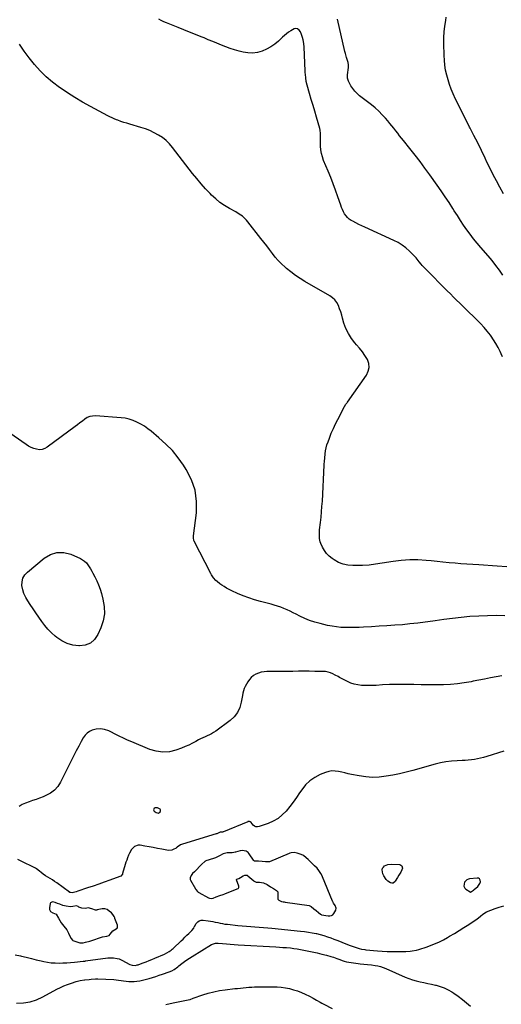
# Model space of a CAD drawing. Units: inches. Extents: x 1931924 to 1937286, y 432364 to 437647.
# Drawn here: x 1935563 to 1936079, y 435729 to 436785 of the extents above; entities that cross this region are included whole.
import ezdxf

# ---------------------------------------------------------------- set-up
doc = ezdxf.new("R2010")
doc.units = ezdxf.units.IN
doc.header["$MEASUREMENT"] = 0
for name, color, linetype in [('1', 7, 'Continuous'), ('7', 7, 'Continuous'), ('8', 7, 'Continuous')]:
    doc.layers.add(name, color=color, linetype=linetype)

msp = doc.modelspace()

# ---------------------------------------------------------------- linework, layer by layer
at = {"layer": '1', "color": 18}
for points in [[(1935707, 435938.9, 1758), (1935706.7, 435938.5, 1758), (1935706.5, 435937.5, 1758), (1935706.6, 435937, 1758), (1935707.2, 435936.2, 1758), (1935709.3, 435934.6, 1758), (1935711.6, 435934, 1758), (1935713.5, 435935.3, 1758), (1935713.6, 435935.5, 1758), (1935713.9, 435936.5, 1758), (1935713.9, 435937.5, 1758), (1935713.4, 435938.3, 1758), (1935710.6, 435939.7, 1758), (1935708.3, 435939.6, 1758), (1935707, 435938.9, 1758)], [(1935901.1, 435835.1, 1756), (1935899.6, 435837.6, 1756), (1935898.9, 435838.8, 1756), (1935898.6, 435839.4, 1756), (1935898.4, 435839.7, 1756), (1935887.8, 435865.9, 1756), (1935887.6, 435866.3, 1756), (1935885.9, 435869.4, 1756), (1935883.6, 435872.6, 1756), (1935881.8, 435875.1, 1756), (1935879.2, 435877.6, 1756), (1935876.6, 435880.1, 1756), (1935873.7, 435882.8, 1756), (1935872.5, 435883.9, 1756), (1935872.2, 435884.2, 1756), (1935867.5, 435888.3, 1756), (1935866.6, 435888.9, 1756), (1935863.6, 435890.1, 1756), (1935860.5, 435891.2, 1756), (1935857.4, 435891.9, 1756), (1935853.9, 435891.5, 1756), (1935852.6, 435891.1, 1756), (1935852, 435890.8, 1756), (1935830.8, 435881.9, 1756), (1935830.6, 435881.8, 1756), (1935829.4, 435881.7, 1756), (1935826.6, 435881.9, 1756), (1935823, 435882.2, 1756), (1935819.2, 435882.4, 1756), (1935815.9, 435882.6, 1756), (1935814.8, 435882.7, 1756), (1935813.8, 435883.1, 1756), (1935813.6, 435883.3, 1756), (1935813.5, 435883.5, 1756), (1935809, 435890.6, 1756), (1935807.8, 435892, 1756), (1935805.9, 435893.3, 1756), (1935801.5, 435894.1, 1756), (1935799.4, 435893.8, 1756), (1935794.4, 435892.2, 1756), (1935794, 435892.1, 1756), (1935792.6, 435891.8, 1756), (1935790.7, 435891.6, 1756), (1935787.6, 435891.6, 1756), (1935785.6, 435891.6, 1756), (1935781.1, 435890.4, 1756), (1935777.2, 435888.4, 1756), (1935772.9, 435886.3, 1756), (1935770.9, 435885.5, 1756), (1935762.6, 435882.9, 1756), (1935762.3, 435882.7, 1756), (1935761.4, 435882.3, 1756), (1935758.4, 435879.5, 1756), (1935757.7, 435878.8, 1756), (1935757.3, 435878.4, 1756), (1935751.6, 435872.3, 1756), (1935750.5, 435871.1, 1756), (1935748.4, 435869.3, 1756), (1935746.8, 435867.3, 1756), (1935745.7, 435864.6, 1756), (1935745.7, 435864.3, 1756), (1935745.9, 435863, 1756), (1935746.2, 435862.3, 1756), (1935751.5, 435852.8, 1756), (1935751.9, 435852.3, 1756), (1935753.6, 435850, 1756), (1935754.3, 435849.4, 1756), (1935754.9, 435849, 1756), (1935765.3, 435843.2, 1756), (1935766.3, 435842.8, 1756), (1935768.5, 435842.4, 1756), (1935770.4, 435843, 1756), (1935773.8, 435844.3, 1756), (1935777.6, 435845.7, 1756), (1935781.1, 435846.8, 1756), (1935782.8, 435847.5, 1756), (1935783.7, 435847.8, 1756), (1935797.1, 435853.2, 1756), (1935797.7, 435853.6, 1756), (1935798, 435854.2, 1756), (1935798.1, 435855, 1756), (1935798, 435855.8, 1756), (1935795.6, 435862.5, 1756), (1935795.6, 435862.8, 1756), (1935795.7, 435863, 1756), (1935795.8, 435863.1, 1756), (1935797.8, 435864, 1756), (1935799.9, 435865.2, 1756), (1935802.5, 435866.7, 1756), (1935804.4, 435867.5, 1756), (1935805.8, 435867.6, 1756), (1935806.9, 435867.4, 1756), (1935807.6, 435866.9, 1756), (1935813.9, 435861.4, 1756), (1935814.3, 435861.2, 1756), (1935815, 435860.7, 1756), (1935816.5, 435860.2, 1756), (1935820.2, 435860.1, 1756), (1935824.4, 435859.3, 1756), (1935828.5, 435857.4, 1756), (1935831.8, 435855.2, 1756), (1935835.1, 435853.1, 1756), (1935838.4, 435851.2, 1756), (1935839.4, 435850.2, 1756), (1935839.7, 435849.6, 1756), (1935839.8, 435849.3, 1756), (1935839.8, 435849, 1756), (1935839.6, 435843.2, 1756), (1935839.9, 435841.7, 1756), (1935841, 435840.6, 1756), (1935843.6, 435839.5, 1756), (1935845.5, 435839, 1756), (1935846.5, 435838.8, 1756), (1935847.5, 435838.6, 1756), (1935873.3, 435835, 1756), (1935875.5, 435833.9, 1756), (1935878.5, 435831.6, 1756), (1935880.8, 435829.7, 1756), (1935883.3, 435827.5, 1756), (1935885.7, 435825.6, 1756), (1935886.3, 435825.3, 1756), (1935886.6, 435825.2, 1756), (1935893.9, 435823.8, 1756), (1935895.7, 435823.8, 1756), (1935897.4, 435824.2, 1756), (1935898.8, 435825.2, 1756), (1935900, 435826.6, 1756), (1935901.8, 435830.1, 1756), (1935902.4, 435832.2, 1756), (1935901.1, 435835.1, 1756)], [(1936040.1, 435860.1, 1756), (1936039.3, 435855.9, 1756), (1936040.4, 435853.6, 1756), (1936041.4, 435852.7, 1756), (1936046.1, 435849.6, 1756), (1936046.4, 435849.5, 1756), (1936046.8, 435849.5, 1756), (1936047.6, 435849.9, 1756), (1936049.5, 435851.5, 1756), (1936050.5, 435852.3, 1756), (1936054.4, 435855.3, 1756), (1936056.4, 435858.5, 1756), (1936057, 435860.5, 1756), (1936056.8, 435862.3, 1756), (1936056.2, 435863.5, 1756), (1936055, 435864.2, 1756), (1936053.4, 435864.5, 1756), (1936045.5, 435863.5, 1756), (1936044.4, 435863.3, 1756), (1936042.4, 435862.4, 1756), (1936040.1, 435860.1, 1756)], [(1935613.3, 435809, 1756), (1935615.1, 435805.4, 1756), (1935616.4, 435802.9, 1756), (1935618.1, 435799.8, 1756), (1935619.6, 435797.8, 1756), (1935620, 435797.5, 1756), (1935624.1, 435796, 1756), (1935627.3, 435795, 1756), (1935631, 435795.2, 1756), (1935633.6, 435795.7, 1756), (1935638.2, 435796.8, 1756), (1935640.2, 435797.4, 1756), (1935643.5, 435798.6, 1756), (1935647.3, 435800.1, 1756), (1935651.7, 435801.3, 1756), (1935656.4, 435802.2, 1756), (1935658.7, 435802.9, 1756), (1935660.1, 435804.3, 1756), (1935662.7, 435807.8, 1756), (1935664.5, 435808.9, 1756), (1935667.3, 435810.7, 1756), (1935667.9, 435811.7, 1756), (1935667.9, 435814.1, 1756), (1935665.1, 435821.2, 1756), (1935664.9, 435821.7, 1756), (1935664.2, 435823.1, 1756), (1935662.8, 435825.5, 1756), (1935661.3, 435827.2, 1756), (1935659, 435829, 1756), (1935656.8, 435830.6, 1756), (1935654.2, 435831.6, 1756), (1935651.5, 435831.4, 1756), (1935645.9, 435830.3, 1756), (1935645.5, 435830.2, 1756), (1935644.3, 435830.2, 1756), (1935640.4, 435831.6, 1756), (1935636.3, 435832.4, 1756), (1935633.4, 435831.7, 1756), (1935629.7, 435832.3, 1756), (1935626.5, 435833.1, 1756), (1935625.5, 435834, 1756), (1935623.8, 435834.6, 1756), (1935619.8, 435833.8, 1756), (1935617.4, 435833.7, 1756), (1935612.6, 435834.3, 1756), (1935609.3, 435835.2, 1756), (1935606.1, 435836.3, 1756), (1935603.5, 435837.1, 1756), (1935601.1, 435838.1, 1756), (1935598.4, 435838.8, 1756), (1935597.3, 435838.6, 1756), (1935596.6, 435838.3, 1756), (1935596, 435837.9, 1756), (1935595.6, 435837.2, 1756), (1935594.9, 435832.6, 1756), (1935595, 435830.8, 1756), (1935596.1, 435828.6, 1756), (1935598.5, 435827.2, 1756), (1935601.9, 435825.6, 1756), (1935604.5, 435821.5, 1756), (1935605.9, 435819, 1756), (1935607.4, 435816.6, 1756), (1935610.2, 435812.8, 1756), (1935613.3, 435809, 1756)]]:
    msp.add_polyline3d(points, dxfattribs=at)
at = {"layer": '7', "color": 18}
for points in [[(1936080.7, 436423.3, 1766), (1936079.3, 436426.5, 1766), (1936078.2, 436428.9, 1766), (1936076, 436433.2, 1766), (1936073.7, 436437.4, 1766), (1936071.2, 436441.4, 1766), (1936068.5, 436445.3, 1766), (1936067.7, 436446.3, 1766), (1936064.4, 436450.6, 1766), (1936061, 436454.7, 1766), (1936057.3, 436458.7, 1766), (1936053.5, 436462.5, 1766), (1936048.8, 436467, 1766), (1936045.3, 436470.4, 1766), (1936041.9, 436473.7, 1766), (1936038.4, 436477.1, 1766), (1936034.9, 436480.5, 1766), (1936031.5, 436483.9, 1766), (1936028.2, 436487.2, 1766), (1936024.8, 436490.6, 1766), (1936021.4, 436493.9, 1766), (1936018, 436497.2, 1766), (1936014.7, 436500.6, 1766), (1936011.3, 436504, 1766), (1936008, 436507.4, 1766), (1935994.5, 436521.2, 1766), (1935993.4, 436522.5, 1766), (1935991.2, 436525.1, 1766), (1935989.1, 436527.8, 1766), (1935988, 436529.1, 1766), (1935985.7, 436531.6, 1766), (1935980.9, 436536.4, 1766), (1935977.1, 436539.8, 1766), (1935973.1, 436542.9, 1766), (1935968.8, 436545.6, 1766), (1935964.3, 436547.9, 1766), (1935932.9, 436562.1, 1766), (1935929.7, 436563.6, 1766), (1935926.5, 436565.1, 1766), (1935923.4, 436566.8, 1766), (1935920.2, 436568.4, 1766), (1935918.5, 436569.4, 1766), (1935916.4, 436570.8, 1766), (1935914.5, 436572.4, 1766), (1935912.9, 436574.2, 1766), (1935911.4, 436576.3, 1766), (1935910.2, 436578.6, 1766), (1935909, 436580.9, 1766), (1935908.1, 436583.2, 1766), (1935907.2, 436585.7, 1766), (1935904.1, 436594.7, 1766), (1935901.7, 436601.7, 1766), (1935899.1, 436608.6, 1766), (1935896.5, 436615.4, 1766), (1935893.7, 436622.2, 1766), (1935888.9, 436633.7, 1766), (1935887.6, 436637.4, 1766), (1935886.5, 436641.1, 1766), (1935886, 436645, 1766), (1935885.7, 436648.9, 1766), (1935885.6, 436653, 1766), (1935885.6, 436656.8, 1766), (1935885.6, 436658.7, 1766), (1935885.6, 436662.4, 1766), (1935885.2, 436666.1, 1766), (1935884.8, 436667.9, 1766), (1935881.2, 436680, 1766), (1935879.3, 436686.3, 1766), (1935877.5, 436692.7, 1766), (1935875.6, 436699.1, 1766), (1935873.8, 436705.5, 1766), (1935871.1, 436714.5, 1766), (1935870.2, 436718.3, 1766), (1935869.7, 436722.1, 1766), (1935869.3, 436725.9, 1766), (1935869.2, 436727.9, 1766), (1935869.1, 436729.8, 1766), (1935868.1, 436754.9, 1766), (1935867.7, 436759, 1766), (1935867, 436763.1, 1766), (1935866.4, 436765.3, 1766), (1935865.3, 436768.8, 1766), (1935864.2, 436771.4, 1766), (1935862.8, 436773.4, 1766), (1935860.7, 436774.6, 1766), (1935858.3, 436774.9, 1766), (1935857.2, 436774.6, 1766), (1935853.6, 436772.5, 1766), (1935851.3, 436771, 1766), (1935849, 436769.3, 1766), (1935846.9, 436767.6, 1766), (1935844.8, 436765.7, 1766), (1935840.5, 436761.6, 1766), (1935836.5, 436758.3, 1766), (1935832.2, 436755.3, 1766), (1935827.6, 436752.8, 1766), (1935822.8, 436750.7, 1766), (1935817.8, 436749.4, 1766), (1935812.7, 436748.6, 1766), (1935807.7, 436748.9, 1766), (1935802.5, 436749.7, 1766), (1935798.2, 436750.8, 1766), (1935793.4, 436752.2, 1766), (1935788.6, 436753.7, 1766), (1935783.9, 436755.4, 1766), (1935779.2, 436757.2, 1766), (1935774.5, 436759.2, 1766), (1935769.9, 436761.1, 1766), (1935765.2, 436763.1, 1766), (1935760.6, 436765, 1766), (1935757.6, 436766.2, 1766), (1935751.4, 436768.7, 1766), (1935745.2, 436771.3, 1766), (1935739, 436773.7, 1766), (1935732.8, 436776.2, 1766), (1935720.2, 436781.1, 1766), (1935717.5, 436782.3, 1766), (1935714.8, 436783.5, 1766), (1935712.2, 436785, 1766)], [(1936081.2, 436510.6, 1768), (1936077.5, 436516, 1768), (1936073.6, 436521.2, 1768), (1936069.6, 436526.3, 1768), (1936065.4, 436531.3, 1768), (1936057.6, 436540.3, 1768), (1936053.6, 436545, 1768), (1936049.8, 436549.7, 1768), (1936046.1, 436554.5, 1768), (1936042.5, 436559.4, 1768), (1936039, 436564.4, 1768), (1936035.6, 436569.4, 1768), (1936032.3, 436574.5, 1768), (1936029, 436579.7, 1768), (1936027.5, 436582.1, 1768), (1936023.5, 436588.5, 1768), (1936019.3, 436594.8, 1768), (1936015.1, 436601, 1768), (1936010.7, 436607.2, 1768), (1936002.9, 436618.2, 1768), (1935997.6, 436625.3, 1768), (1935992.3, 436632.4, 1768), (1935986.9, 436639.4, 1768), (1935981.5, 436646.4, 1768), (1935974.6, 436654.9, 1768), (1935972.5, 436657.5, 1768), (1935970.4, 436660.2, 1768), (1935968.4, 436662.8, 1768), (1935966.3, 436665.5, 1768), (1935964.3, 436668.2, 1768), (1935962.2, 436670.8, 1768), (1935960, 436673.4, 1768), (1935957.8, 436676, 1768), (1935955.3, 436678.8, 1768), (1935951.8, 436682.7, 1768), (1935948, 436686.4, 1768), (1935944.1, 436689.9, 1768), (1935940.1, 436693.2, 1768), (1935927.5, 436702.9, 1768), (1935924.8, 436705.3, 1768), (1935922.3, 436707.9, 1768), (1935920.1, 436710.7, 1768), (1935918.2, 436713.7, 1768), (1935915.5, 436718.5, 1768), (1935914.4, 436721.8, 1768), (1935914.5, 436725.3, 1768), (1935915.6, 436733.4, 1768), (1935915.6, 436734.1, 1768), (1935915.6, 436736.1, 1768), (1935915.1, 436738.8, 1768), (1935914.2, 436741.8, 1768), (1935913.5, 436743.9, 1768), (1935912.4, 436748.3, 1768), (1935911.8, 436750.5, 1768), (1935903.6, 436785, 1768)], [(1936085.5, 436198, 1764), (1936075, 436198.8, 1764), (1936055.5, 436200.1, 1764), (1936049, 436200.5, 1764), (1936042.6, 436201, 1764), (1936036.2, 436201.4, 1764), (1936029.8, 436201.9, 1764), (1936023.4, 436202.5, 1764), (1936016.9, 436203, 1764), (1936010.5, 436203.7, 1764), (1936004.1, 436204.4, 1764), (1935999, 436204.9, 1764), (1935990.1, 436205.6, 1764), (1935981.2, 436205.7, 1764), (1935972.2, 436205, 1764), (1935963.4, 436203.9, 1764), (1935951.7, 436201.9, 1764), (1935944.6, 436200.9, 1764), (1935937.6, 436200, 1764), (1935930.5, 436199.6, 1764), (1935923.4, 436199.3, 1764), (1935920.1, 436199.3, 1764), (1935914.8, 436199.7, 1764), (1935909.7, 436200.8, 1764), (1935904.9, 436202.8, 1764), (1935900.2, 436205.5, 1764), (1935897.9, 436207.1, 1764), (1935894.9, 436209.6, 1764), (1935892.1, 436212.5, 1764), (1935889.8, 436215.7, 1764), (1935887.8, 436219.2, 1764), (1935886, 436223.1, 1764), (1935885.3, 436224.9, 1764), (1935884.4, 436228.5, 1764), (1935884.3, 436232.2, 1764), (1935884.3, 436234.1, 1764), (1935884.6, 436237.8, 1764), (1935885.5, 436245.6, 1764), (1935886.1, 436251.3, 1764), (1935886.7, 436257.1, 1764), (1935887.1, 436262.8, 1764), (1935887.5, 436268.6, 1764), (1935889.6, 436307, 1764), (1935889.6, 436308, 1764), (1935889.8, 436310.8, 1764), (1935889.9, 436312.7, 1764), (1935890, 436313.6, 1764), (1935890, 436314.5, 1764), (1935890.6, 436319.2, 1764), (1935891, 436322.4, 1764), (1935891.7, 436325.6, 1764), (1935892.5, 436328.8, 1764), (1935893.6, 436331.9, 1764), (1935895.1, 436336.1, 1764), (1935897.1, 436341.2, 1764), (1935899.3, 436346.3, 1764), (1935901.7, 436351.2, 1764), (1935904.1, 436356.1, 1764), (1935911.4, 436369.9, 1764), (1935912.8, 436372.3, 1764), (1935913.6, 436373.5, 1764), (1935914, 436374.1, 1764), (1935914.4, 436374.7, 1764), (1935934.9, 436403.6, 1764), (1935936.8, 436407.7, 1764), (1935937.8, 436411.8, 1764), (1935937.3, 436416, 1764), (1935935.8, 436420.2, 1764), (1935933.2, 436424.4, 1764), (1935930.5, 436428.5, 1764), (1935927.5, 436432.3, 1764), (1935924.3, 436436.1, 1764), (1935922.5, 436438.1, 1764), (1935918.7, 436442.9, 1764), (1935915.4, 436448.1, 1764), (1935912.8, 436453.6, 1764), (1935910.7, 436459.4, 1764), (1935909.3, 436464.5, 1764), (1935908.3, 436467.9, 1764), (1935907.2, 436471.3, 1764), (1935906, 436474.7, 1764), (1935904.7, 436478, 1764), (1935903, 436481.3, 1764), (1935901, 436484.1, 1764), (1935898.5, 436486.5, 1764), (1935895.6, 436488.6, 1764), (1935868.9, 436503.9, 1764), (1935863.7, 436507.1, 1764), (1935858.7, 436510.4, 1764), (1935853.8, 436514.1, 1764), (1935849.1, 436517.9, 1764), (1935847.5, 436519.3, 1764), (1935843.8, 436522.7, 1764), (1935840.3, 436526.3, 1764), (1935837, 436530.1, 1764), (1935833.9, 436534, 1764), (1935830.9, 436538.1, 1764), (1935827.9, 436542.1, 1764), (1935824.8, 436546.1, 1764), (1935821.7, 436550.1, 1764), (1935807.7, 436568, 1764), (1935806.3, 436569.6, 1764), (1935803.4, 436572.5, 1764), (1935801.7, 436573.8, 1764), (1935798.3, 436576.2, 1764), (1935794.7, 436578.4, 1764), (1935787.8, 436582.1, 1764), (1935782.7, 436585.2, 1764), (1935777.7, 436588.6, 1764), (1935773.2, 436592.4, 1764), (1935768.8, 436596.5, 1764), (1935767.2, 436598.1, 1764), (1935762.3, 436603.3, 1764), (1935757.5, 436608.7, 1764), (1935752.9, 436614.2, 1764), (1935748.4, 436619.8, 1764), (1935726.9, 436647.5, 1764), (1935723.5, 436651.4, 1764), (1935719.9, 436655, 1764), (1935716, 436658.1, 1764), (1935711.7, 436660.9, 1764), (1935707.2, 436663.4, 1764), (1935702.6, 436665.6, 1764), (1935697.9, 436667.5, 1764), (1935693, 436669.1, 1764), (1935681.2, 436672.5, 1764), (1935677.9, 436673.5, 1764), (1935674.6, 436674.4, 1764), (1935671.4, 436675.5, 1764), (1935668.2, 436676.7, 1764), (1935666.6, 436677.3, 1764), (1935664.3, 436678.3, 1764), (1935662, 436679.4, 1764), (1935659.7, 436680.5, 1764), (1935657.4, 436681.6, 1764), (1935638.7, 436691.6, 1764), (1935630.4, 436696.2, 1764), (1935622.2, 436701.1, 1764), (1935614.1, 436706.2, 1764), (1935606.2, 436711.5, 1764), (1935605.5, 436712, 1764), (1935598.2, 436717.5, 1764), (1935591.3, 436723.3, 1764), (1935584.8, 436729.7, 1764), (1935578.7, 436736.4, 1764), (1935573, 436743.5, 1764), (1935567.6, 436750.8, 1764), (1935562.7, 436758.4, 1764)], [(1936083.2, 436145.6, 1762), (1936073.9, 436145.8, 1762), (1936064.5, 436145.7, 1762), (1936055.2, 436145.3, 1762), (1936045.8, 436144.7, 1762), (1936036.5, 436143.8, 1762), (1936027.2, 436142.8, 1762), (1936017.9, 436141.6, 1762), (1936008.6, 436140.3, 1762), (1936006.1, 436139.9, 1762), (1935997.9, 436138.7, 1762), (1935989.8, 436137.7, 1762), (1935981.5, 436136.8, 1762), (1935973.3, 436136, 1762), (1935965.1, 436135.4, 1762), (1935956.8, 436134.8, 1762), (1935948.6, 436134.3, 1762), (1935940.3, 436133.8, 1762), (1935931.7, 436133.4, 1762), (1935926.9, 436133.2, 1762), (1935922, 436133, 1762), (1935917.2, 436133, 1762), (1935912.4, 436133, 1762), (1935907.5, 436133.2, 1762), (1935902.7, 436133.7, 1762), (1935898, 436134.4, 1762), (1935893.2, 436135.3, 1762), (1935885, 436137.2, 1762), (1935879.4, 436138.8, 1762), (1935873.9, 436140.6, 1762), (1935868.6, 436142.8, 1762), (1935863.4, 436145.2, 1762), (1935859.5, 436147.3, 1762), (1935856.2, 436148.9, 1762), (1935853, 436150.5, 1762), (1935849.7, 436152, 1762), (1935846.3, 436153.4, 1762), (1935842.9, 436154.8, 1762), (1935839.5, 436156, 1762), (1935836, 436157.1, 1762), (1935832.5, 436158.1, 1762), (1935821.1, 436161, 1762), (1935814.8, 436162.8, 1762), (1935808.7, 436164.8, 1762), (1935802.6, 436167.1, 1762), (1935796.6, 436169.6, 1762), (1935790.3, 436172.4, 1762), (1935787.6, 436173.8, 1762), (1935784.8, 436175.2, 1762), (1935782.2, 436176.8, 1762), (1935779.7, 436178.5, 1762), (1935777.7, 436179.9, 1762), (1935774.8, 436182.3, 1762), (1935773.4, 436183.5, 1762), (1935770.9, 436186.3, 1762), (1935768.8, 436189.4, 1762), (1935767.9, 436191, 1762), (1935750.1, 436225.5, 1762), (1935749.8, 436226.1, 1762), (1935749.3, 436229, 1762), (1935749.3, 436230.4, 1762), (1935749.4, 436231.1, 1762), (1935752.4, 436255.9, 1762), (1935752.6, 436268.2, 1762), (1935751.1, 436280.1, 1762), (1935747.2, 436291.4, 1762), (1935741.6, 436302.4, 1762), (1935738.7, 436306.9, 1762), (1935732.9, 436315, 1762), (1935726.7, 436322.6, 1762), (1935719.7, 436329.7, 1762), (1935712.3, 436336.4, 1762), (1935703.9, 436343.4, 1762), (1935700.3, 436346.1, 1762), (1935696.6, 436348.7, 1762), (1935692.7, 436351, 1762), (1935688.7, 436353.2, 1762), (1935684.6, 436355, 1762), (1935680.4, 436356.4, 1762), (1935676, 436357.3, 1762), (1935671.6, 436357.9, 1762), (1935644.2, 436359.8, 1762), (1935641.1, 436359.7, 1762), (1935638.1, 436359.2, 1762), (1935635.3, 436358, 1762), (1935632.7, 436356.3, 1762), (1935630.1, 436354.3, 1762), (1935627.5, 436352.4, 1762), (1935624.9, 436350.4, 1762), (1935622.4, 436348.5, 1762), (1935592.4, 436326.2, 1762), (1935589.8, 436324.8, 1762), (1935587, 436323.8, 1762), (1935584.1, 436323.6, 1762), (1935581.1, 436324, 1762), (1935578.1, 436324.9, 1762), (1935575.2, 436326, 1762), (1935572.4, 436327.5, 1762), (1935569.7, 436329.1, 1762), (1935493.5, 436381.9, 1762)], [(1935632.5, 436204.2, 1762), (1935634.4, 436202.4, 1762), (1935636, 436200.3, 1762), (1935637.4, 436198.1, 1762), (1935638.8, 436195.8, 1762), (1935640.2, 436193.5, 1762), (1935641.5, 436191.2, 1762), (1935643.5, 436187.4, 1762), (1935645.6, 436183.1, 1762), (1935647.5, 436178.7, 1762), (1935649.1, 436174.2, 1762), (1935650.5, 436169.6, 1762), (1935652.2, 436163.3, 1762), (1935653.5, 436155.5, 1762), (1935653.7, 436147.8, 1762), (1935652.4, 436140.3, 1762), (1935649.9, 436132.8, 1762), (1935646.7, 436125.5, 1762), (1935643.1, 436120.3, 1762), (1935638.7, 436116.3, 1762), (1935633.2, 436114.2, 1762), (1935627, 436113.3, 1762), (1935626.2, 436113.3, 1762), (1935619.8, 436114.2, 1762), (1935613.8, 436115.9, 1762), (1935608.1, 436118.7, 1762), (1935602.8, 436122.2, 1762), (1935601, 436123.7, 1762), (1935597, 436127.3, 1762), (1935593.2, 436131.1, 1762), (1935589.7, 436135.3, 1762), (1935586.5, 436139.6, 1762), (1935583.4, 436144.1, 1762), (1935580.3, 436148.6, 1762), (1935577.3, 436153.1, 1762), (1935574.2, 436157.6, 1762), (1935571.6, 436161.5, 1762), (1935569.4, 436165.3, 1762), (1935567.5, 436169.3, 1762), (1935566.3, 436173.5, 1762), (1935565.3, 436177.9, 1762), (1935565.4, 436182.1, 1762), (1935566.3, 436186, 1762), (1935568.3, 436189.4, 1762), (1935571.1, 436192.5, 1762), (1935589.1, 436207.5, 1762), (1935595.9, 436211.3, 1762), (1935602.8, 436213.5, 1762), (1935610.1, 436213.3, 1762), (1935617.6, 436211.5, 1762), (1935628.1, 436206.9, 1762), (1935630.4, 436205.7, 1762), (1935632.5, 436204.2, 1762)], [(1936082.2, 436000.6, 1758), (1936063.8, 435994.7, 1758), (1936060.5, 435993.8, 1758), (1936057.3, 435993, 1758), (1936054, 435992.3, 1758), (1936050.7, 435991.7, 1758), (1936047.4, 435991.3, 1758), (1936044, 435990.9, 1758), (1936040.7, 435990.6, 1758), (1936037.4, 435990.4, 1758), (1936032, 435990.2, 1758), (1936026, 435989.7, 1758), (1936020.1, 435988.9, 1758), (1936014.2, 435987.8, 1758), (1936008.4, 435986.4, 1758), (1935984.4, 435979.9, 1758), (1935977.3, 435978, 1758), (1935970.2, 435976.3, 1758), (1935963, 435974.8, 1758), (1935955.8, 435973.5, 1758), (1935948.5, 435972.6, 1758), (1935941.3, 435972.3, 1758), (1935934.1, 435972.9, 1758), (1935926.9, 435973.9, 1758), (1935918.9, 435975.6, 1758), (1935915.3, 435976.3, 1758), (1935911.8, 435977.1, 1758), (1935908.3, 435977.9, 1758), (1935904.7, 435978.7, 1758), (1935901.2, 435979.2, 1758), (1935897.8, 435979.3, 1758), (1935894.3, 435978.7, 1758), (1935890.9, 435977.7, 1758), (1935885.2, 435975.4, 1758), (1935879.4, 435972.4, 1758), (1935874.1, 435968.8, 1758), (1935869.5, 435964.3, 1758), (1935865.4, 435959.2, 1758), (1935863.1, 435955.7, 1758), (1935859.7, 435950.7, 1758), (1935856.2, 435945.8, 1758), (1935852.5, 435941, 1758), (1935848.7, 435936.3, 1758), (1935844.5, 435932.1, 1758), (1935840, 435928.4, 1758), (1935834.9, 435925.5, 1758), (1935829.5, 435923.1, 1758), (1935819.7, 435919.7, 1758), (1935817.9, 435919.4, 1758), (1935816.3, 435919.5, 1758), (1935814.8, 435920.2, 1758), (1935813.4, 435921.3, 1758), (1935811, 435924, 1758), (1935810.2, 435924.7, 1758), (1935809.4, 435925, 1758), (1935807.7, 435925, 1758), (1935807.6, 435924.9, 1758), (1935781.5, 435914, 1758), (1935781.2, 435913.9, 1758), (1935780.4, 435913.8, 1758), (1935777.9, 435913.7, 1758), (1935775, 435912.3, 1758), (1935774.3, 435912, 1758), (1935774, 435911.9, 1758), (1935773.8, 435911.8, 1758), (1935773.7, 435911.8, 1758), (1935737.6, 435900.8, 1758), (1935735.4, 435900, 1758), (1935731.8, 435897.5, 1758), (1935731.3, 435897, 1758), (1935730.9, 435896.7, 1758), (1935730.7, 435896.5, 1758), (1935730.6, 435896.5, 1758), (1935727.6, 435895.1, 1758), (1935725.9, 435894.5, 1758), (1935722.6, 435894.1, 1758), (1935720.8, 435894.2, 1758), (1935715.3, 435895.4, 1758), (1935710.7, 435896.2, 1758), (1935706.2, 435897.1, 1758), (1935701.6, 435898, 1758), (1935697.1, 435898.8, 1758), (1935692.2, 435899.7, 1758), (1935690, 435899.7, 1758), (1935686.1, 435898.4, 1758), (1935682.9, 435895.2, 1758), (1935680.5, 435891.3, 1758), (1935679.5, 435889.1, 1758), (1935678.5, 435886.3, 1758), (1935677.7, 435883.8, 1758), (1935676.9, 435881.4, 1758), (1935676.1, 435878.9, 1758), (1935673.2, 435869.3, 1758), (1935673, 435868.7, 1758), (1935671.3, 435866.6, 1758), (1935670.3, 435866.1, 1758), (1935659.5, 435862.1, 1758), (1935653.6, 435859.9, 1758), (1935647.7, 435857.8, 1758), (1935641.7, 435855.8, 1758), (1935635.7, 435853.8, 1758), (1935625.3, 435850.3, 1758), (1935623.4, 435849.7, 1758), (1935619.3, 435848.5, 1758), (1935617.3, 435848.8, 1758), (1935616.5, 435849.1, 1758), (1935616.4, 435849.2, 1758), (1935602.7, 435859.3, 1758), (1935600.3, 435860.9, 1758), (1935598, 435862.5, 1758), (1935595.5, 435864, 1758), (1935593, 435865.5, 1758), (1935590.6, 435866.9, 1758), (1935588.1, 435868.5, 1758), (1935585.9, 435870.4, 1758), (1935584.3, 435871.8, 1758), (1935581.1, 435874.2, 1758), (1935579.7, 435875, 1758), (1935563.6, 435882.8, 1758), (1935560.8, 435884.5, 1758)], [(1935972.9, 435877.7, 1758), (1935973.3, 435875.2, 1758), (1935972.7, 435873.1, 1758), (1935971.6, 435870.7, 1758), (1935969.4, 435867.4, 1758), (1935968, 435865.1, 1758), (1935965.6, 435861.1, 1758), (1935965.2, 435860.5, 1758), (1935964, 435859.5, 1758), (1935963.4, 435859.1, 1758), (1935962, 435858.9, 1758), (1935960.6, 435859.4, 1758), (1935957.8, 435861.3, 1758), (1935956, 435862.9, 1758), (1935953.3, 435866.8, 1758), (1935952.5, 435869.1, 1758), (1935951.8, 435873.2, 1758), (1935952.1, 435874.9, 1758), (1935953, 435876.3, 1758), (1935954.3, 435877.6, 1758), (1935957.9, 435879.1, 1758), (1935961.8, 435879.5, 1758), (1935970.7, 435878.9, 1758), (1935972.9, 435877.7, 1758)], [(1935558.2, 435782.3, 1758), (1935563.9, 435781, 1758), (1935564.7, 435780.8, 1758), (1935570, 435779.5, 1758), (1935575.4, 435778.2, 1758), (1935580.7, 435776.9, 1758), (1935586.1, 435775.7, 1758), (1935588.7, 435775.1, 1758), (1935592.7, 435774.3, 1758), (1935596.8, 435773.7, 1758), (1935600.9, 435773.5, 1758), (1935605.1, 435773.4, 1758), (1935609.2, 435773.5, 1758), (1935613.3, 435773.7, 1758), (1935617.5, 435774, 1758), (1935621.6, 435774.4, 1758), (1935631, 435775.3, 1758), (1935631.6, 435775.3, 1758), (1935633.2, 435775.5, 1758), (1935633.5, 435775.6, 1758), (1935657.3, 435778.8, 1758), (1935659.4, 435778.9, 1758), (1935663.5, 435778.9, 1758), (1935667.5, 435778.3, 1758), (1935669.5, 435777.7, 1758), (1935673.2, 435776.1, 1758), (1935680.4, 435772.2, 1758), (1935681.2, 435771.9, 1758), (1935683.6, 435771, 1758), (1935687.1, 435770.9, 1758), (1935689, 435771.3, 1758), (1935689.9, 435771.5, 1758), (1935690.7, 435771.8, 1758), (1935695.4, 435773.5, 1758), (1935698.5, 435774.7, 1758), (1935701.7, 435776, 1758), (1935704.8, 435777.3, 1758), (1935708, 435778.6, 1758), (1935718.1, 435782.9, 1758), (1935720.7, 435784.2, 1758), (1935723.1, 435785.6, 1758), (1935725.4, 435787.3, 1758), (1935726.5, 435788.2, 1758), (1935727.6, 435789.1, 1758), (1935736, 435797.1, 1758), (1935738.1, 435799.1, 1758), (1935740.2, 435801.1, 1758), (1935742.3, 435803.1, 1758), (1935744.3, 435805.1, 1758), (1935747.5, 435808.1, 1758), (1935749.5, 435810.9, 1758), (1935750.1, 435812, 1758), (1935750.5, 435812.6, 1758), (1935752.3, 435815.7, 1758), (1935753.8, 435817.4, 1758), (1935755.4, 435818.7, 1758), (1935757.5, 435819.3, 1758), (1935759.7, 435819.4, 1758), (1935765, 435818.7, 1758), (1935767.6, 435818.3, 1758), (1935770.2, 435817.9, 1758), (1935772.7, 435817.3, 1758), (1935775.3, 435816.7, 1758), (1935777.9, 435816.1, 1758), (1935780.5, 435815.6, 1758), (1935783.1, 435815.2, 1758), (1935785.7, 435814.9, 1758), (1935797, 435813.7, 1758), (1935801.6, 435813.3, 1758), (1935806.1, 435812.9, 1758), (1935810.7, 435812.5, 1758), (1935815.2, 435812.2, 1758), (1935819.8, 435811.8, 1758), (1935824.4, 435811.5, 1758), (1935828.9, 435811, 1758), (1935833.5, 435810.6, 1758), (1935864.2, 435807.6, 1758), (1935868.4, 435807.1, 1758), (1935872.6, 435806.5, 1758), (1935876.7, 435805.8, 1758), (1935880.9, 435805, 1758), (1935881.3, 435804.9, 1758), (1935885.2, 435803.9, 1758), (1935889.1, 435802.8, 1758), (1935892.9, 435801.6, 1758), (1935896.6, 435800.3, 1758), (1935899.7, 435799.1, 1758), (1935904.1, 435797.4, 1758), (1935908.4, 435795.7, 1758), (1935912.8, 435793.9, 1758), (1935917.2, 435792.3, 1758), (1935924.7, 435789.7, 1758), (1935927.1, 435789, 1758), (1935929.4, 435788.4, 1758), (1935933, 435787.8, 1758), (1935934.2, 435787.6, 1758), (1935946.7, 435786.4, 1758), (1935951.8, 435786, 1758), (1935956.9, 435785.7, 1758), (1935961.9, 435785.6, 1758), (1935967, 435785.6, 1758), (1935972.6, 435785.6, 1758), (1935977.1, 435785.8, 1758), (1935981.7, 435786.2, 1758), (1935984, 435786.5, 1758), (1935988.5, 435787.3, 1758), (1935990.9, 435787.9, 1758), (1935993.2, 435788.5, 1758), (1935997.7, 435789.9, 1758), (1936000, 435790.7, 1758), (1936004.4, 435792.4, 1758), (1936008.8, 435794.3, 1758), (1936013.2, 435796.2, 1758), (1936017.4, 435798.4, 1758), (1936021.6, 435800.7, 1758), (1936024, 435802.1, 1758), (1936029.2, 435805.2, 1758), (1936034.3, 435808.3, 1758), (1936039.4, 435811.5, 1758), (1936044.5, 435814.7, 1758), (1936053.6, 435820.7, 1758), (1936055, 435821.7, 1758), (1936057, 435823.6, 1758), (1936059.5, 435825.9, 1758), (1936063.4, 435828.1, 1758), (1936072.8, 435831.8, 1758), (1936077.3, 435833.3, 1758), (1936082, 435834.6, 1758)], [(1935719.7, 435729, 1762), (1935724.4, 435730, 1762), (1935729.2, 435730.9, 1762), (1935743.6, 435733.9, 1762), (1935745.6, 435734.4, 1762), (1935748.9, 435735.6, 1762), (1935759.3, 435739.2, 1762), (1935765.2, 435741, 1762), (1935771.2, 435742.6, 1762), (1935777.2, 435743.8, 1762), (1935783.4, 435744.7, 1762), (1935793.5, 435745.9, 1762), (1935796.5, 435746.2, 1762), (1935799.6, 435746.5, 1762), (1935802.6, 435746.8, 1762), (1935805.7, 435747.1, 1762), (1935808.7, 435747.4, 1762), (1935811.8, 435747.6, 1762), (1935814.8, 435747.7, 1762), (1935817.9, 435747.8, 1762), (1935834.6, 435747.9, 1762), (1935839, 435747.8, 1762), (1935843.5, 435747.4, 1762), (1935847.9, 435746.8, 1762), (1935852.3, 435746, 1762), (1935856.6, 435744.8, 1762), (1935860.9, 435743.5, 1762), (1935865, 435741.8, 1762), (1935869.1, 435740, 1762), (1935873.8, 435737.7, 1762), (1935877.6, 435735.7, 1762), (1935881.4, 435733.6, 1762), (1935885.2, 435731.4, 1762), (1935887.1, 435730.4, 1762), (1935889, 435729.3, 1762), (1935898, 435724.6, 1762)]]:
    msp.add_polyline3d(points, dxfattribs=at)
at = {"layer": '8', "color": 18}
for points in [[(1936081.9, 436597.9, 1770), (1936077.8, 436605.1, 1770), (1936074.2, 436611.7, 1770), (1936070.7, 436618.3, 1770), (1936067.4, 436625, 1770), (1936064.1, 436631.8, 1770), (1936062, 436636.2, 1770), (1936058.1, 436644.3, 1770), (1936054.1, 436652.4, 1770), (1936050.1, 436660.4, 1770), (1936045.9, 436668.3, 1770), (1936045.4, 436669.3, 1770), (1936041.6, 436676.8, 1770), (1936037.8, 436684.3, 1770), (1936034.1, 436691.9, 1770), (1936030.5, 436699.5, 1770), (1936027.9, 436705, 1770), (1936025.8, 436709.9, 1770), (1936023.9, 436714.9, 1770), (1936022.3, 436720, 1770), (1936020.9, 436725.2, 1770), (1936019.7, 436730.4, 1770), (1936018.9, 436735.7, 1770), (1936018.4, 436741, 1770), (1936018.1, 436746.3, 1770), (1936017.9, 436759.1, 1770), (1936017.9, 436765.3, 1770), (1936018.3, 436771.5, 1770), (1936018.9, 436777.6, 1770), (1936019.8, 436783.8, 1770), (1936020.4, 436787.3, 1770)], [(1936079.9, 436081.1, 1760), (1936073.8, 436080, 1760), (1936067.7, 436078.9, 1760), (1936061.5, 436077.8, 1760), (1936055.4, 436076.6, 1760), (1936049.3, 436075.4, 1760), (1936047, 436074.9, 1760), (1936039.6, 436073.7, 1760), (1936032.3, 436072.7, 1760), (1936024.9, 436072.1, 1760), (1936017.5, 436071.7, 1760), (1936016.8, 436071.7, 1760), (1936009, 436071.6, 1760), (1936001.3, 436071.5, 1760), (1935993.5, 436071.6, 1760), (1935985.7, 436071.8, 1760), (1935981.7, 436072, 1760), (1935974.3, 436072.1, 1760), (1935966.9, 436072.1, 1760), (1935959.5, 436071.9, 1760), (1935952, 436071.5, 1760), (1935945.1, 436071, 1760), (1935941.1, 436070.8, 1760), (1935937.2, 436070.7, 1760), (1935933.3, 436070.8, 1760), (1935929.4, 436070.9, 1760), (1935925.6, 436071.4, 1760), (1935921.8, 436072.2, 1760), (1935918.2, 436073.4, 1760), (1935914.6, 436075, 1760), (1935906, 436079.5, 1760), (1935904.3, 436080.4, 1760), (1935901.1, 436082.1, 1760), (1935898.8, 436083.4, 1760), (1935896.3, 436084.6, 1760), (1935893.6, 436085.3, 1760), (1935890.9, 436085.7, 1760), (1935888.1, 436085.9, 1760), (1935879.3, 436086, 1760), (1935873.5, 436086.1, 1760), (1935867.6, 436086.1, 1760), (1935861.8, 436086.1, 1760), (1935856, 436086, 1760), (1935828.1, 436085.7, 1760), (1935825.1, 436085.5, 1760), (1935822, 436085, 1760), (1935819.1, 436084.1, 1760), (1935816.3, 436082.9, 1760), (1935813.7, 436081.4, 1760), (1935811.3, 436079.5, 1760), (1935809.3, 436077.3, 1760), (1935807.6, 436074.8, 1760), (1935804.9, 436069.8, 1760), (1935803.8, 436067.5, 1760), (1935802.9, 436065.2, 1760), (1935802.2, 436062.8, 1760), (1935801.7, 436060.3, 1760), (1935800.5, 436053, 1760), (1935798.9, 436047.2, 1760), (1935796.5, 436041.9, 1760), (1935792.9, 436037.3, 1760), (1935788.5, 436033.2, 1760), (1935773.1, 436021.8, 1760), (1935770.9, 436020.3, 1760), (1935768.7, 436019, 1760), (1935766.4, 436017.9, 1760), (1935764.1, 436016.9, 1760), (1935761.7, 436015.9, 1760), (1935759.3, 436014.9, 1760), (1935757, 436013.8, 1760), (1935754.7, 436012.5, 1760), (1935751.8, 436010.9, 1760), (1935748.1, 436008.9, 1760), (1935744.3, 436007, 1760), (1935740.4, 436005.3, 1760), (1935736.5, 436003.8, 1760), (1935730.4, 436001.6, 1760), (1935723.4, 435999.9, 1760), (1935716.4, 435999.3, 1760), (1935709.4, 436000.3, 1760), (1935702.5, 436002.3, 1760), (1935683.2, 436010.3, 1760), (1935678.6, 436012.2, 1760), (1935674.1, 436014.3, 1760), (1935669.6, 436016.5, 1760), (1935665.2, 436018.8, 1760), (1935660.5, 436021.3, 1760), (1935658.4, 436022.3, 1760), (1935654, 436023.8, 1760), (1935649.4, 436024.5, 1760), (1935644.8, 436024.1, 1760), (1935640.7, 436022.8, 1760), (1935637.8, 436021.5, 1760), (1935635.1, 436019.7, 1760), (1935633, 436017.5, 1760), (1935631.1, 436014.8, 1760), (1935628.9, 436010.8, 1760), (1935626.2, 436005.9, 1760), (1935623.6, 436000.9, 1760), (1935621, 435995.9, 1760), (1935618.5, 435990.9, 1760), (1935606.7, 435967.2, 1760), (1935603.8, 435962.6, 1760), (1935600.3, 435958.6, 1760), (1935596, 435955.4, 1760), (1935591.1, 435952.8, 1760), (1935587.9, 435951.6, 1760), (1935584.2, 435950.1, 1760), (1935580.5, 435948.8, 1760), (1935576.7, 435947.5, 1760), (1935572.9, 435946.3, 1760), (1935569.2, 435944.9, 1760), (1935565.7, 435943.3, 1760), (1935562.3, 435941.3, 1760)], [(1935559.5, 435730.2, 1760), (1935566.9, 435730.7, 1760), (1935574, 435731.9, 1760), (1935580.9, 435734.1, 1760), (1935587.6, 435737.1, 1760), (1935602.9, 435745.3, 1760), (1935606.6, 435747.1, 1760), (1935610.4, 435748.9, 1760), (1935614.3, 435750.5, 1760), (1935618.3, 435751.9, 1760), (1935623.4, 435753.7, 1760), (1935624.8, 435754.1, 1760), (1935627.7, 435754.8, 1760), (1935632.3, 435755.4, 1760), (1935632.7, 435755.4, 1760), (1935632.9, 435755.4, 1760), (1935637.3, 435755.9, 1760), (1935639.7, 435756.1, 1760), (1935644.3, 435756.3, 1760), (1935646.7, 435756.3, 1760), (1935663.7, 435755.7, 1760), (1935666.3, 435755.5, 1760), (1935669, 435755.1, 1760), (1935671.6, 435754.6, 1760), (1935674.2, 435754.2, 1760), (1935677.2, 435753.8, 1760), (1935680, 435753.6, 1760), (1935682.8, 435753.5, 1760), (1935685.6, 435753.6, 1760), (1935688.6, 435754, 1760), (1935691.6, 435754.4, 1760), (1935694.5, 435755, 1760), (1935697.3, 435755.7, 1760), (1935700.2, 435756.5, 1760), (1935701.8, 435756.9, 1760), (1935705.4, 435758, 1760), (1935709, 435759.1, 1760), (1935712.6, 435760.3, 1760), (1935716.2, 435761.5, 1760), (1935723.1, 435763.8, 1760), (1935726, 435764.9, 1760), (1935728.6, 435766.5, 1760), (1935732.5, 435769.4, 1760), (1935733.5, 435770.2, 1760), (1935736.8, 435772.8, 1760), (1935739.5, 435774.9, 1760), (1935742.3, 435776.8, 1760), (1935745.1, 435778.7, 1760), (1935748, 435780.5, 1760), (1935768.8, 435793.1, 1760), (1935769.6, 435793.5, 1760), (1935773, 435794.6, 1760), (1935774.8, 435794.7, 1760), (1935775.7, 435794.7, 1760), (1935780.3, 435794.3, 1760), (1935784.6, 435793.9, 1760), (1935788.8, 435793.5, 1760), (1935793.1, 435793.1, 1760), (1935797.4, 435792.8, 1760), (1935837.6, 435790.7, 1760), (1935841.4, 435790.5, 1760), (1935845.3, 435790.2, 1760), (1935849.1, 435789.9, 1760), (1935853.4, 435789.5, 1760), (1935857, 435789, 1760), (1935860.6, 435788.6, 1760), (1935864.2, 435788, 1760), (1935867.8, 435787.3, 1760), (1935871.3, 435786.6, 1760), (1935874.9, 435785.9, 1760), (1935878.4, 435785.1, 1760), (1935882, 435784.2, 1760), (1935887, 435783, 1760), (1935891.8, 435781.8, 1760), (1935896.5, 435780.4, 1760), (1935899.3, 435779.5, 1760), (1935903.1, 435778.3, 1760), (1935906.2, 435777.1, 1760), (1935908.6, 435776.2, 1760), (1935911, 435775.4, 1760), (1935913.4, 435774.8, 1760), (1935915.9, 435774.3, 1760), (1935925.9, 435772.7, 1760), (1935927.9, 435772.5, 1760), (1935932, 435772, 1760), (1935936, 435771.7, 1760), (1935940.1, 435771.3, 1760), (1935944.1, 435770.8, 1760), (1935947, 435770.3, 1760), (1935950, 435769.7, 1760), (1935952.8, 435768.7, 1760), (1935955.6, 435767.6, 1760), (1935976.4, 435758.4, 1760), (1935980.3, 435756.8, 1760), (1935984.2, 435755.4, 1760), (1935988.2, 435754.2, 1760), (1935992.3, 435753.3, 1760), (1935996.4, 435752.4, 1760), (1936000.5, 435751.5, 1760), (1936004.6, 435750.7, 1760), (1936008.7, 435749.8, 1760), (1936009.6, 435749.6, 1760), (1936014, 435748.3, 1760), (1936018.3, 435746.8, 1760), (1936022.4, 435744.8, 1760), (1936026.4, 435742.4, 1760), (1936028.6, 435741, 1760), (1936033.2, 435737.7, 1760), (1936037.7, 435734.3, 1760), (1936042.1, 435730.7, 1760), (1936046.3, 435727, 1760)]]:
    msp.add_polyline3d(points, dxfattribs=at)

doc.saveas('drawing.dxf')
